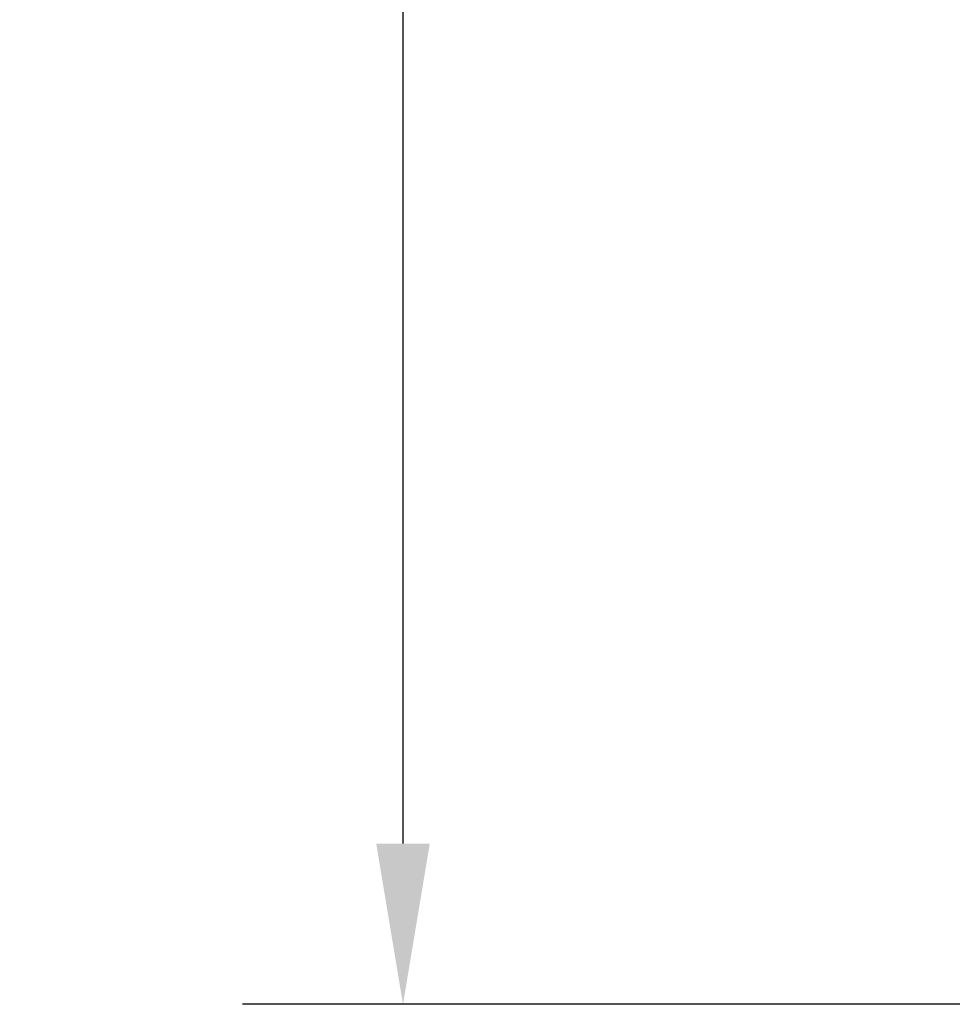
# Model space of a CAD drawing. Units: millimetres. Extents: x -1.3 to 11.4, y 1.5 to 16.
# Drawn here: x 1.6 to 2.2, y 11.4 to 12 of the extents above; entities that cross this region are included whole.
import ezdxf

# ---------------------------------------------------------------- set-up
doc = ezdxf.new("R2010")
doc.units = ezdxf.units.MM
doc.header["$MEASUREMENT"] = 0
doc.layers.get('Defpoints').update_dxf_attribs({"lineweight": 5})
doc.layers.add('DIASTASEIS', color=253, linetype='Continuous', lineweight=5)
doc.styles.get("Standard").update_dxf_attribs({"font": 'ARIALN.TTF'})
doc.dimstyles.get("Standard").update_dxf_attribs({"dimtxt": 0.18, "dimasz": 0.1, "dimexe": 0.1, "dimexo": 0, "dimgap": 0.09, "dimtad": 0, "dimtih": 1, "dimtoh": 1, "dimrnd": 0.0005, "dimzin": 0, "dimdsep": 46, "dimtxsty": 'Standard', "dimcen": 0.09, "dimadec": 0, "dimazin": 0, "dimtfac": 1, "dimtofl": 0, "dimtmove": 0, "dimatfit": 3, "dimfxl": 1, "dimtolj": 1, "dimtzin": 0, "dimarcsym": 0})

# ---------------------------------------------------------------- blocks, each defined once
blk = doc.blocks.new('*D17')
at = {"layer": 'Defpoints', "color": 0}
for p in [(2.52585, 13.82788), (1.84023, 11.35671), (2.33309, 11.35671)]:
    blk.add_point(p, dxfattribs=at)
at = {"layer": 'DIASTASEIS', "color": 0, "lineweight": -2}
for p, q in [((2.52585, 13.82788), (1.74023, 13.82788)), ((1.84023, 13.72788), (1.84023, 12.7742)), ((1.84023, 11.45671), (1.84023, 12.41039)), ((2.33309, 11.35671), (1.74023, 11.35671))]:
    blk.add_line(p, q, dxfattribs=at)
at = {"layer": 'DIASTASEIS', "color": 0}
for points in [[(1.8569, 13.72788), (1.82356, 13.72788), (1.84023, 13.82788)], [(1.82356, 11.45671), (1.8569, 11.45671), (1.84023, 11.35671)]]:
    blk.add_solid(points, dxfattribs=at)
at = {"layer": 'DIASTASEIS', "color": 0, "insert": (1.84023, 12.5923), "char_height": 0.18, "attachment_point": 5}
blk.add_mtext('\\A1;2.50', dxfattribs=at)

msp = doc.modelspace()

# ---------------------------------------------------------------- dimensions: what is measured, and where the dimension line sits
at = {"layer": 'DIASTASEIS'}
dim = msp.add_linear_dim(base=(1.84023, 11.35671), p1=(2.52585, 13.82788), p2=(2.33309, 11.35671), angle=90, dimstyle='Standard', override={"dimrnd": 0.1}, dxfattribs=at)
dim.commit()
dim.dimension.update_dxf_attribs({"geometry": '*D17', "text_midpoint": (1.84023, 12.5923)})

doc.saveas('drawing.dxf')
